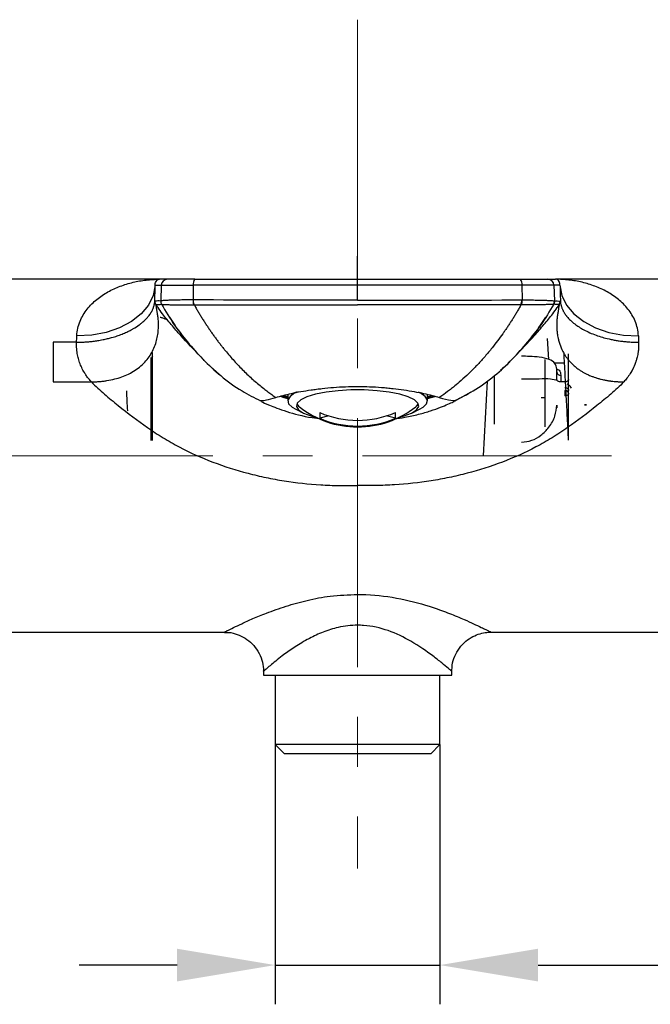
# Model space of a CAD drawing. Units: millimetres. Extents: x 564 to 721, y 26 to 206.
# Drawn here: x 602 to 618, y 69 to 95 of the extents above; entities that cross this region are included whole.
import ezdxf

# ---------------------------------------------------------------- set-up
doc = ezdxf.new("R2010")
doc.units = ezdxf.units.MM
doc.header["$PDSIZE"] = -1
doc.linetypes.add('CENTER', pattern=[10.16, 6.35, -1.27, 1.27, -1.27])
doc.layers.add('アノテーション', color=7, linetype='Continuous')
doc.styles.get("Standard").update_dxf_attribs({"font": 'arial_0.ttf'})
doc.dimstyles.new('ISO-25', dxfattribs={"dimtxt": 2, "dimasz": 2.5, "dimexe": 1.25, "dimexo": 0.625, "dimgap": 0.5, "dimtad": 1, "dimtoh": 1, "dimdec": 0, "dimlunit": 6, "dimtxsty": 'Standard', "dimcen": 2.5, "dimadec": 0, "dimazin": 0, "dimtm": 1e-09, "dimtfac": 1, "dimtdec": 0, "dimtix": 1, "dimtmove": 0, "dimatfit": 3, "dimfxl": 0, "dimarcsym": 0})

# ---------------------------------------------------------------- blocks, each defined once
blk = doc.blocks.new('*D121')
at = {"color": 0, "lineweight": -2}
for p, q in [((608.355, 76.079), (608.355, 69.452)), ((612.554, 76.079), (612.554, 69.452)), ((605.855, 70.452), (603.355, 70.452)), ((608.355, 70.452), (612.554, 70.452)), ((615.054, 70.452), (625.211, 70.452))]:
    blk.add_line(p, q, dxfattribs=at)
at = {"color": 0}
for points in [[(605.855, 70.869), (605.855, 70.035), (608.355, 70.452)], [(615.054, 70.869), (615.054, 70.035), (612.554, 70.452)]]:
    blk.add_solid(points, dxfattribs=at)
at = {"layer": 'Defpoints', "color": 0}
for p in [(608.355, 76.079), (612.554, 76.079), (612.554, 70.452)]:
    blk.add_point(p, dxfattribs=at)
at = {"color": 0, "insert": (621.383, 72.803), "char_height": 2, "attachment_point": 5}
blk.add_mtext('{\\fArial|b0|i0|c0|p34;\\H0.8x;G1/2}', dxfattribs=at)

msp = doc.modelspace()

# ---------------------------------------------------------------- linework, layer by layer
at = {"color": 7, "linetype": 'CENTER', "lineweight": 18}
for p, q in [((610.455, 94.561), (610.455, 72.915)), ((647.407, 83.442), (573.503, 83.442))]:
    msp.add_line(p, q, dxfattribs=at)
at = {"color": 7, "linetype": 'Continuous', "lineweight": 25}
for p, q in [((605.409, 87.942), (591.455, 87.942)), ((605.609, 87.942), (605.409, 87.942)), ((606.307, 87.942), (605.609, 87.942)), ((606.307, 87.942), (614.602, 87.942)), ((614.602, 87.942), (615.3, 87.942)), ((615.3, 87.942), (615.5, 87.942)), ((629.455, 87.942), (615.5, 87.942)), ((605.296, 87.788), (605.45, 87.788)), ((605.45, 87.788), (605.436, 87.388)), ((605.45, 87.788), (606.266, 87.788)), ((606.266, 87.788), (606.262, 87.414)), ((614.644, 87.788), (606.266, 87.788)), ((614.644, 87.788), (614.648, 87.414)), ((615.46, 87.788), (614.644, 87.788)), ((615.46, 87.788), (615.474, 87.388)), ((615.614, 87.788), (615.46, 87.788)), ((605.285, 87.388), (605.293, 87.387)), ((603.291, 86.336), (602.691, 86.336)), ((602.691, 86.336), (602.691, 85.326)), ((605.195, 83.828), (605.195, 85.947)), ((605.215, 86.073), (605.215, 85.981)), ((615.235, 84.179), (615.235, 85.894)), ((615.835, 83.84), (615.835, 86.042)), ((615.734, 85.8), (615.474, 85.802)), ((615.535, 85.388), (615.535, 85.653)), ((613.935, 85.478), (613.935, 84.243)), ((602.691, 85.326), (603.668, 85.326)), ((613.755, 85.343), (613.655, 83.442)), ((615.735, 85.322), (615.635, 85.322)), ((608.675, 85.009), (608.675, 84.839)), ((612.235, 84.839), (612.235, 85.002)), ((615.219, 84.922), (615.133, 84.922)), ((608.878, 84.625), (609.073, 84.529)), ((611.837, 84.529), (612.032, 84.625)), ((615.535, 84.733), (615.535, 84.659)), ((609.49, 84.542), (609.49, 84.397)), ((609.725, 84.455), (609.49, 84.397)), ((611.42, 84.397), (611.184, 84.455)), ((611.42, 84.397), (611.42, 84.542)), ((591.455, 78.942), (607.063, 78.942)), ((613.835, 78.942), (629.455, 78.942)), ((608.055, 77.948), (608.055, 77.842)), ((608.055, 77.842), (610.455, 77.842)), ((608.355, 77.842), (608.355, 76.079)), ((610.455, 77.842), (612.855, 77.842)), ((612.554, 76.079), (612.554, 77.842)), ((612.855, 77.842), (612.855, 77.948)), ((608.355, 76.079), (608.592, 75.842)), ((612.554, 76.079), (608.355, 76.079)), ((608.592, 75.842), (608.592, 75.842)), ((612.318, 75.842), (608.592, 75.842)), ((612.318, 75.842), (612.554, 76.079)), ((612.318, 75.842), (612.318, 75.842))]:
    msp.add_line(p, q, dxfattribs=at)
at = {"color": 8, "linetype": 'Continuous', "lineweight": 25}
for p, q in [((615.327, 85.897), (615.299, 86.427)), ((615.634, 85.492), (615.634, 85.329)), ((613.34, 85.061), (612.915, 84.826)), ((616.235, 84.746), (616.288, 84.745)), ((616.235, 84.741), (616.288, 84.741))]:
    msp.add_line(p, q, dxfattribs=at)
at = {"color": 7, "linetype": 'Continuous', "lineweight": 25, "flags": 128}
for points in [[(605.296, 87.788), (605.247, 87.53), (605.127, 87.283), (604.938, 87.058), (604.689, 86.863), (604.389, 86.704), (604.048, 86.588), (603.68, 86.519), (603.297, 86.499)], [(615.614, 87.788), (615.662, 87.53), (615.783, 87.283), (615.971, 87.058), (616.22, 86.863), (616.521, 86.704), (616.861, 86.588), (617.23, 86.519), (617.612, 86.499)], [(605.225, 85.979), (605.213, 85.954), (605.195, 85.862)], [(606.929, 85.518), (606.634, 85.778), (606.634, 85.778), (606.634, 85.778)], [(614.101, 85.623), (614.276, 85.778), (614.276, 85.778), (614.276, 85.778)], [(608.481, 84.957), (608.578, 84.926), (608.675, 84.899)], [(608.572, 84.982), (608.624, 84.961), (608.675, 84.942)], [(608.912, 85.069), (608.857, 85.042), (608.732, 84.954), (608.677, 84.862), (608.695, 84.769), (608.786, 84.679), (608.878, 84.625)], [(611.51, 84.419), (611.644, 84.455), (611.833, 84.527), (611.958, 84.608), (612.013, 84.694), (611.994, 84.782), (611.904, 84.866), (611.746, 84.943), (611.528, 85.009), (611.259, 85.062), (610.953, 85.099), (610.624, 85.118), (610.286, 85.118), (609.957, 85.099), (609.651, 85.062), (609.382, 85.009), (609.164, 84.943), (609.006, 84.866), (608.915, 84.782), (608.897, 84.694), (608.952, 84.608), (609.077, 84.527), (609.266, 84.455), (609.4, 84.419)], [(612.032, 84.625), (612.124, 84.679), (612.214, 84.769), (612.233, 84.862), (612.178, 84.954), (612.053, 85.042), (612.006, 85.065)], [(612.235, 84.942), (612.285, 84.961), (612.334, 84.98)], [(612.235, 84.899), (612.332, 84.926), (612.425, 84.955)], [(615.835, 85.033), (615.833, 85.02), (615.827, 85.008), (615.818, 84.997), (615.805, 84.987), (615.79, 84.979), (615.773, 84.973), (615.754, 84.969), (615.734, 84.968)], [(608.906, 84.765), (608.952, 84.705), (608.973, 84.686)], [(611.936, 84.686), (611.958, 84.705), (612.004, 84.765)]]:
    msp.add_lwpolyline(points, dxfattribs=at)
at = {"color": 7, "linetype": 'Continuous', "lineweight": 25}
for centre, radius, start, end in [((605.609, 87.782), 0.16, 90.0014, 178.0013), ((606.443, 87.823), 0.181, 138.5934, 191.076), ((614.467, 87.823), 0.181, 348.924, 41.4066), ((615.3, 87.782), 0.16, 1.9987, 89.9986), ((605.595, 87.382), 0.16, 178.0278, 210.471), ((606.725, 87.396), 0.464, 177.8129, 192.9979), ((614.184, 87.396), 0.464, 347.0021, 2.1871), ((615.314, 87.382), 0.16, 329.529, 1.9722), ((615.629, 85.585), 0.094, 184.2498, 273.2743), ((609.281, 86.746), 1.924, 247.1846, 251.6391), ((611.626, 86.755), 1.933, 288.3666, 292.6613), ((629.184, 84.948), 13.45, 179.338, 179.9149), ((615.747, 85.015), 0.0893, 11.4221, 98.0492), ((610.455, 86.575), 2.4, 231.8821, 270), ((610.455, 86.575), 2.4, 270, 308.1179), ((610.455, 86.804), 2.46, 246.9089, 293.0911), ((610.455, 86.659), 2.46, 246.9088, 293.0912)]:
    msp.add_arc(centre, radius, start, end, dxfattribs=at)
for centre, major_axis, ratio, start_param, end_param in [((605.095, 83.372), (0.227, 6.5), 0.009799, 5.378686, 5.459525), ((615.815, 83.372), (-0.227, 6.5), 0.009799, 0.82366, 0.904499), ((603.096, 83.442), (0.227, 4.5), 0.014135, 5.411616, 5.459896), ((617.813, 83.442), (-0.227, 4.5), 0.014135, 0.823289, 0.871569)]:
    msp.add_ellipse(centre, major_axis=major_axis, ratio=ratio, start_param=start_param, end_param=end_param, dxfattribs=at)
for points, knots in [([(603.297, 86.499), (603.302, 86.634), (603.332, 86.757), (603.426, 86.984), (603.489, 87.088), (603.636, 87.273), (603.718, 87.354), (603.896, 87.499), (603.991, 87.563), (604.192, 87.675), (604.297, 87.723), (604.511, 87.804), (604.62, 87.837), (604.841, 87.89), (604.954, 87.91), (605.124, 87.929), (605.18, 87.934), (605.295, 87.941), (605.352, 87.942), (605.409, 87.942)], [0, 0, 0, 0, 0.125, 0.125, 0.25, 0.25, 0.375, 0.375, 0.5, 0.5, 0.625, 0.625, 0.75, 0.75, 0.875, 0.875, 0.9375, 0.9375, 1, 1, 1, 1]), ([(605.296, 87.788), (605.293, 87.819), (605.299, 87.843), (605.313, 87.882), (605.323, 87.897), (605.357, 87.932), (605.383, 87.942), (605.409, 87.942)], [0, 0, 0, 0, 0.25, 0.25, 0.5, 0.5, 1, 1, 1, 1]), ([(615.614, 87.788), (615.616, 87.819), (615.611, 87.843), (615.596, 87.882), (615.586, 87.897), (615.553, 87.932), (615.527, 87.942), (615.5, 87.942)], [0, 0, 0, 0, 0.25, 0.25, 0.5, 0.5, 1, 1, 1, 1]), ([(617.612, 86.499), (617.607, 86.634), (617.577, 86.757), (617.484, 86.984), (617.42, 87.088), (617.274, 87.273), (617.191, 87.354), (617.014, 87.499), (616.918, 87.563), (616.718, 87.675), (616.613, 87.723), (616.399, 87.804), (616.29, 87.837), (616.068, 87.89), (615.956, 87.91), (615.786, 87.929), (615.729, 87.934), (615.615, 87.941), (615.558, 87.942), (615.5, 87.942)], [0, 0, 0, 0, 0.125, 0.125, 0.25, 0.25, 0.375, 0.375, 0.5, 0.5, 0.625, 0.625, 0.75, 0.75, 0.875, 0.875, 0.9375, 0.9375, 1, 1, 1, 1]), ([(603.291, 86.336), (603.313, 86.336), (603.356, 86.336), (603.419, 86.338), (603.481, 86.341), (603.541, 86.345), (603.599, 86.349), (603.678, 86.357), (603.775, 86.369), (603.879, 86.385), (603.979, 86.404), (604.079, 86.426), (604.197, 86.457), (604.3, 86.488), (604.387, 86.519), (604.471, 86.551), (604.563, 86.59), (604.649, 86.632), (604.704, 86.662), (604.784, 86.707), (604.858, 86.755), (604.926, 86.806), (604.985, 86.854), (605.046, 86.91), (605.099, 86.968), (605.131, 87.007), (605.153, 87.037), (605.172, 87.064), (605.185, 87.085), (605.2, 87.109), (605.215, 87.138), (605.229, 87.166), (605.239, 87.188), (605.248, 87.211), (605.258, 87.239), (605.265, 87.265), (605.271, 87.286), (605.274, 87.302), (605.279, 87.324), (605.283, 87.354), (605.285, 87.377), (605.286, 87.388)], [0, 0, 0, 0, 0.021144, 0.041683, 0.061667, 0.081142, 0.100155, 0.118755, 0.158823, 0.196643, 0.223271, 0.262186, 0.300064, 0.350628, 0.375447, 0.400006, 0.450427, 0.487832, 0.512637, 0.525012, 0.59914, 0.624909, 0.637823, 0.702928, 0.741319, 0.754247, 0.780329, 0.800122, 0.806769, 0.820172, 0.84732, 0.861086, 0.874993, 0.889039, 0.903247, 0.927585, 0.937632, 0.942676, 0.957975, 0.978757, 1, 1, 1, 1]), ([(605.315, 87.3), (605.312, 87.306), (605.306, 87.317), (605.3, 87.334), (605.295, 87.351), (605.293, 87.369), (605.293, 87.381), (605.293, 87.387)], [0, 0, 0, 0, 0.202019, 0.402768, 0.602148, 0.801142, 1, 1, 1, 1]), ([(605.435, 87.387), (605.435, 87.382), (605.435, 87.371), (605.437, 87.354), (605.441, 87.336), (605.447, 87.319), (605.453, 87.308), (605.456, 87.302)], [0, 0, 0, 0, 0.186868, 0.380346, 0.580391, 0.786959, 1, 1, 1, 1]), ([(606.262, 87.414), (606.203, 87.415), (606.146, 87.415), (606.036, 87.414), (605.983, 87.413), (605.882, 87.412), (605.835, 87.411), (605.747, 87.408), (605.706, 87.407), (605.632, 87.404), (605.599, 87.403), (605.542, 87.4), (605.517, 87.398), (605.478, 87.395), (605.462, 87.393), (605.442, 87.391), (605.436, 87.39), (605.436, 87.388)], [0, 0, 0, 0, 0.125, 0.125, 0.25, 0.25, 0.375, 0.375, 0.5, 0.5, 0.625, 0.625, 0.75, 0.75, 0.875, 0.875, 1, 1, 1, 1]), ([(606.289, 87.292), (606.288, 87.296), (606.285, 87.305), (606.281, 87.319), (606.277, 87.334), (606.274, 87.35), (606.272, 87.366), (606.27, 87.382), (606.268, 87.398), (606.267, 87.409), (606.267, 87.414)], [0, 0, 0, 0, 0.13403, 0.265483, 0.394357, 0.52065, 0.644363, 0.765492, 0.884038, 1, 1, 1, 1]), ([(614.621, 87.292), (614.626, 87.308), (614.631, 87.327), (614.639, 87.369), (614.641, 87.391), (614.643, 87.414)], [0, 0, 0, 0, 0.5, 0.5, 1, 1, 1, 1]), ([(614.648, 87.414), (614.706, 87.415), (614.763, 87.415), (614.874, 87.414), (614.927, 87.413), (615.028, 87.412), (615.075, 87.411), (615.162, 87.408), (615.203, 87.407), (615.278, 87.404), (615.311, 87.403), (615.368, 87.4), (615.392, 87.398), (615.432, 87.395), (615.447, 87.393), (615.468, 87.391), (615.474, 87.39), (615.474, 87.388)], [0, 0, 0, 0, 0.125, 0.125, 0.25, 0.25, 0.375, 0.375, 0.5, 0.5, 0.625, 0.625, 0.75, 0.75, 0.875, 0.875, 1, 1, 1, 1]), ([(615.617, 87.387), (615.618, 87.388), (615.619, 87.388), (615.621, 87.388), (615.622, 87.388), (615.623, 87.388), (615.623, 87.388), (615.624, 87.388)], [0, 0, 0, 0, 0.5, 0.5, 0.75, 0.75, 1, 1, 1, 1]), ([(615.624, 87.388), (615.625, 87.377), (615.627, 87.356), (615.631, 87.324), (615.637, 87.293), (615.645, 87.263), (615.653, 87.235), (615.663, 87.207), (615.674, 87.181), (615.686, 87.156), (615.698, 87.132), (615.711, 87.109), (615.724, 87.087), (615.737, 87.066), (615.75, 87.046), (615.763, 87.028), (615.777, 87.011), (615.839, 86.932), (615.971, 86.806), (616.223, 86.643), (616.52, 86.512), (616.781, 86.436), (616.967, 86.397), (617.073, 86.378), (617.18, 86.363), (617.289, 86.351), (617.398, 86.342), (617.508, 86.337), (617.582, 86.336), (617.619, 86.336)], [0, 0, 0, 0, 0.020523, 0.040393, 0.05961, 0.078175, 0.096088, 0.113349, 0.129959, 0.145918, 0.161225, 0.175882, 0.189889, 0.203246, 0.215953, 0.22801, 0.239418, 0.250177, 0.382468, 0.499786, 0.628126, 0.749295, 0.7852, 0.821072, 0.856913, 0.892725, 0.928509, 0.964267, 1, 1, 1, 1]), ([(606.459, 85.962), (606.285, 86.142), (606.023, 86.412), (605.703, 86.786), (605.505, 87.027), (605.378, 87.2), (605.332, 87.274), (605.315, 87.301)], [0, 0, 0, 0, 0.406089, 0.609429, 0.811938, 0.931469, 1, 1, 1, 1]), ([(605.353, 87.067), (605.351, 87.076), (605.348, 87.093), (605.344, 87.118), (605.341, 87.142), (605.337, 87.164), (605.334, 87.185), (605.331, 87.205), (605.328, 87.223), (605.325, 87.244), (605.321, 87.266), (605.317, 87.286), (605.315, 87.298), (605.315, 87.3), (605.315, 87.301)], [0, 0, 0, 0, 0.061868, 0.123419, 0.184933, 0.24667, 0.308873, 0.37177, 0.435576, 0.500495, 0.621077, 0.743786, 0.869726, 1, 1, 1, 1]), ([(605.458, 87.301), (605.46, 87.301), (605.467, 87.3), (605.489, 87.298), (605.505, 87.297), (605.546, 87.296), (605.571, 87.295), (605.629, 87.294), (605.662, 87.294), (605.735, 87.293), (605.776, 87.293), (605.862, 87.292), (605.908, 87.292), (606.005, 87.292), (606.057, 87.292), (606.163, 87.292), (606.217, 87.292), (606.274, 87.292)], [0, 0, 0, 0, 0.125, 0.125, 0.25, 0.25, 0.375, 0.375, 0.5, 0.5, 0.625, 0.625, 0.75, 0.75, 0.875, 0.875, 1, 1, 1, 1]), ([(606.289, 87.292), (606.628, 87.292), (606.97, 87.292), (607.659, 87.293), (608.005, 87.293), (608.702, 87.293), (609.051, 87.293), (609.752, 87.293), (610.103, 87.293), (610.455, 87.293)], [0, 0, 0, 0, 0.25, 0.25, 0.5, 0.5, 0.75, 0.75, 1, 1, 1, 1]), ([(606.289, 87.292), (606.306, 87.263), (606.338, 87.204), (606.389, 87.118), (606.44, 87.032), (606.492, 86.948), (606.544, 86.864), (606.598, 86.782), (606.652, 86.701), (606.706, 86.62), (606.762, 86.541), (606.818, 86.463), (606.875, 86.386), (606.933, 86.31), (606.991, 86.235), (607.051, 86.161), (607.165, 86.022), (607.338, 85.824), (607.572, 85.581), (607.814, 85.356), (608.011, 85.191), (608.163, 85.074), (608.267, 84.999), (608.338, 84.951), (608.373, 84.927)], [0, 0, 0, 0, 0.027488, 0.055063, 0.08273, 0.110496, 0.138363, 0.166337, 0.19442, 0.222615, 0.250925, 0.279352, 0.307899, 0.336567, 0.365358, 0.394272, 0.42331, 0.531617, 0.642417, 0.751155, 0.862861, 0.907926, 0.953639, 1, 1, 1, 1]), ([(614.621, 87.292), (614.282, 87.292), (613.939, 87.292), (613.251, 87.293), (612.905, 87.293), (612.208, 87.293), (611.859, 87.293), (611.158, 87.293), (610.806, 87.293), (610.455, 87.293)], [0, 0, 0, 0, 0.25, 0.25, 0.5, 0.5, 0.75, 0.75, 1, 1, 1, 1]), ([(614.621, 87.292), (614.604, 87.262), (614.57, 87.203), (614.52, 87.115), (614.468, 87.029), (614.417, 86.945), (614.365, 86.863), (614.312, 86.782), (614.26, 86.703), (614.207, 86.625), (614.129, 86.515), (614.022, 86.369), (613.902, 86.214), (613.795, 86.082), (613.673, 85.94), (613.55, 85.803), (613.426, 85.673), (613.332, 85.579), (613.205, 85.457), (613.061, 85.327), (612.914, 85.205), (612.816, 85.127), (612.7, 85.04), (612.612, 84.978), (612.541, 84.93), (612.537, 84.927)], [0, 0, 0, 0, 0.028026, 0.055917, 0.083684, 0.111334, 0.138876, 0.166317, 0.193665, 0.220927, 0.248109, 0.312522, 0.381812, 0.425741, 0.469549, 0.556917, 0.600507, 0.644033, 0.687507, 0.77522, 0.840956, 0.884777, 0.906692, 0.99441, 1, 1, 1, 1]), ([(614.454, 85.965), (614.627, 86.144), (614.888, 86.413), (615.207, 86.786), (615.404, 87.027), (615.532, 87.2), (615.578, 87.274), (615.595, 87.301)], [0, 0, 0, 0, 0.404455, 0.608355, 0.811421, 0.93128, 1, 1, 1, 1]), ([(615.452, 87.301), (615.45, 87.301), (615.443, 87.3), (615.42, 87.298), (615.404, 87.297), (615.363, 87.296), (615.338, 87.295), (615.281, 87.294), (615.248, 87.294), (615.175, 87.293), (615.134, 87.293), (615.048, 87.292), (615.002, 87.292), (614.905, 87.292), (614.853, 87.292), (614.747, 87.292), (614.692, 87.292), (614.636, 87.292)], [0, 0, 0, 0, 0.125, 0.125, 0.25, 0.25, 0.375, 0.375, 0.5, 0.5, 0.625, 0.625, 0.75, 0.75, 0.875, 0.875, 1, 1, 1, 1]), ([(615.595, 87.3), (615.595, 87.3), (615.595, 87.3), (615.595, 87.298), (615.594, 87.295), (615.593, 87.289), (615.591, 87.279), (615.588, 87.262), (615.584, 87.24), (615.58, 87.214), (615.575, 87.183), (615.57, 87.149), (615.564, 87.11), (615.559, 87.081), (615.557, 87.067)], [0, 0, 0, 0, 0.048596, 0.097714, 0.147502, 0.197673, 0.298941, 0.399228, 0.499642, 0.599458, 0.698775, 0.796887, 0.899507, 1, 1, 1, 1]), ([(603.668, 85.326), (603.689, 85.326), (603.729, 85.326), (603.784, 85.328), (603.828, 85.33), (603.89, 85.335), (603.967, 85.342), (604.102, 85.361), (604.26, 85.393), (604.509, 85.468), (604.737, 85.579), (604.934, 85.729), (605.062, 85.858), (605.167, 85.999), (605.278, 86.198), (605.344, 86.406), (605.374, 86.613), (605.38, 86.74), (605.378, 86.843), (605.374, 86.908), (605.366, 86.984), (605.358, 87.033), (605.353, 87.067)], [0, 0, 0, 0, 0.020513, 0.037841, 0.051982, 0.062947, 0.096924, 0.125412, 0.19272, 0.250459, 0.375386, 0.437377, 0.500264, 0.562455, 0.625477, 0.750408, 0.811036, 0.875164, 0.904894, 0.937414, 0.956708, 1, 1, 1, 1]), ([(605.656, 86.979), (605.701, 86.908), (605.849, 86.674), (606.132, 86.317), (606.521, 85.881), (606.982, 85.453), (607.474, 85.095), (607.821, 84.923), (607.979, 84.845)], [0, 0, 0, 0, 0.065924, 0.216227, 0.390314, 0.588822, 0.812799, 1, 1, 1, 1]), ([(612.935, 84.847), (613.092, 84.925), (613.437, 85.096), (613.928, 85.453), (614.389, 85.881), (614.778, 86.317), (615.061, 86.674), (615.209, 86.908), (615.254, 86.979)], [0, 0, 0, 0, 0.18578, 0.410149, 0.609003, 0.783395, 0.933961, 1, 1, 1, 1]), ([(615.557, 87.067), (615.555, 87.053), (615.551, 87.031), (615.547, 87.004), (615.544, 86.981), (615.541, 86.955), (615.538, 86.928), (615.536, 86.901), (615.534, 86.869), (615.532, 86.829), (615.531, 86.788), (615.531, 86.75), (615.531, 86.718), (615.533, 86.685), (615.535, 86.654), (615.537, 86.622), (615.542, 86.579), (615.548, 86.53), (615.558, 86.476), (615.571, 86.412), (615.598, 86.306), (615.638, 86.2), (615.688, 86.098), (615.722, 86.038), (615.765, 85.97), (615.806, 85.914), (615.851, 85.86), (615.899, 85.807), (615.943, 85.764), (615.998, 85.715), (616.047, 85.676), (616.109, 85.631), (616.162, 85.596), (616.219, 85.563), (616.273, 85.535), (616.333, 85.505), (616.394, 85.479), (616.449, 85.458), (616.494, 85.442), (616.532, 85.429), (616.572, 85.417), (616.605, 85.407), (616.639, 85.398), (616.68, 85.388), (616.721, 85.379), (616.769, 85.369), (616.812, 85.361), (616.855, 85.354), (616.891, 85.349), (616.928, 85.344), (616.968, 85.34), (617.006, 85.336), (617.039, 85.333), (617.065, 85.331), (617.091, 85.33), (617.118, 85.329), (617.144, 85.327), (617.188, 85.326), (617.22, 85.326), (617.242, 85.326)], [0, 0, 0, 0, 0.017334, 0.028753, 0.034416, 0.045689, 0.062414, 0.06795, 0.078959, 0.103412, 0.116814, 0.130093, 0.149796, 0.156306, 0.169245, 0.188452, 0.194804, 0.221163, 0.24711, 0.259943, 0.297914, 0.374999, 0.387648, 0.425174, 0.450009, 0.474807, 0.499628, 0.524548, 0.549623, 0.562242, 0.600524, 0.61317, 0.638765, 0.664831, 0.678063, 0.698181, 0.730096, 0.742881, 0.755815, 0.775512, 0.782159, 0.795576, 0.809167, 0.815738, 0.835699, 0.849217, 0.862909, 0.876781, 0.890828, 0.897924, 0.912251, 0.929242, 0.934155, 0.944034, 0.954006, 0.959028, 0.969144, 0.979296, 1, 1, 1, 1]), ([(603.668, 85.326), (603.657, 85.338), (603.634, 85.363), (603.602, 85.401), (603.571, 85.44), (603.542, 85.48), (603.515, 85.521), (603.472, 85.59), (603.419, 85.69), (603.366, 85.82), (603.328, 85.951), (603.305, 86.067), (603.294, 86.167), (603.289, 86.252), (603.291, 86.308), (603.291, 86.336)], [0, 0, 0, 0, 0.041167, 0.082415, 0.1238, 0.165378, 0.207203, 0.249331, 0.373087, 0.499458, 0.62252, 0.748837, 0.830976, 0.914631, 1, 1, 1, 1]), ([(617.619, 86.336), (617.619, 86.32), (617.62, 86.287), (617.619, 86.238), (617.617, 86.187), (617.612, 86.135), (617.607, 86.092), (617.596, 86.022), (617.58, 85.944), (617.556, 85.865), (617.539, 85.812), (617.51, 85.734), (617.473, 85.656), (617.431, 85.58), (617.403, 85.534), (617.365, 85.476), (617.323, 85.42), (617.282, 85.37), (617.255, 85.341), (617.242, 85.326)], [0, 0, 0, 0, 0.049468, 0.098386, 0.148846, 0.198893, 0.249999, 0.275432, 0.400451, 0.475595, 0.500575, 0.55054, 0.701009, 0.725787, 0.775547, 0.838392, 0.901914, 0.950668, 1, 1, 1, 1]), ([(605.215, 85.981), (605.215, 85.623), (605.216, 85.264), (605.216, 84.726), (605.216, 84.546), (605.215, 84.186), (605.215, 84.006), (605.215, 83.826)], [0, 0, 0, 0, 0.5, 0.5, 0.75, 0.75, 1, 1, 1, 1]), ([(606.634, 85.778), (606.634, 85.778), (606.629, 85.782), (606.591, 85.82), (606.555, 85.859), (606.524, 85.893)], [0, 0, 0, 0, 0.000075, 0.118424, 1, 1, 1, 1]), ([(615.535, 85.653), (615.524, 85.704), (615.503, 85.807), (615.342, 85.904), (615.118, 85.956), (614.865, 85.976), (614.704, 85.978), (614.635, 85.979)], [0, 0, 0, 0, 0.219538, 0.438433, 0.674053, 0.860636, 1, 1, 1, 1]), ([(615.834, 83.84), (615.824, 84.027), (615.814, 84.213), (615.795, 84.586), (615.785, 84.771), (615.766, 85.142), (615.756, 85.327), (615.737, 85.697), (615.727, 85.882), (615.717, 86.066)], [0, 0, 0, 0, 0.25, 0.25, 0.5, 0.5, 0.75, 0.75, 1, 1, 1, 1]), ([(614.276, 85.778), (614.276, 85.778), (614.281, 85.782), (614.301, 85.802), (614.32, 85.823), (614.335, 85.839)], [0, 0, 0, 0, 0.00014, 0.2215, 1, 1, 1, 1]), ([(615.548, 85.357), (615.491, 85.372), (615.352, 85.408), (615.132, 85.396), (614.912, 85.393), (614.758, 85.392), (614.677, 85.392), (614.635, 85.392)], [0, 0, 0, 0, 0.23375, 0.570443, 0.772862, 0.880118, 1, 1, 1, 1]), ([(615.635, 85.322), (615.624, 85.323), (615.601, 85.324), (615.571, 85.336), (615.549, 85.353), (615.537, 85.371), (615.535, 85.383), (615.535, 85.388)], [0, 0, 0, 0, 0.214325, 0.428649, 0.64299, 0.857459, 1, 1, 1, 1]), ([(615.835, 85.388), (615.834, 85.381), (615.832, 85.366), (615.814, 85.346), (615.789, 85.331), (615.761, 85.323), (615.742, 85.322), (615.735, 85.322)], [0, 0, 0, 0, 0.215124, 0.430267, 0.644985, 0.859402, 1, 1, 1, 1]), ([(603.668, 85.326), (603.719, 85.271), (603.774, 85.217), (603.885, 85.113), (603.942, 85.063), (604.116, 84.914), (604.234, 84.816), (604.596, 84.527), (604.845, 84.34), (605.167, 84.116), (605.232, 84.071), (605.363, 83.984), (605.43, 83.941), (605.631, 83.818), (605.768, 83.74), (606.187, 83.519), (606.473, 83.392), (607.058, 83.169), (607.357, 83.074), (607.814, 82.954), (607.967, 82.918), (608.274, 82.854), (608.428, 82.826), (608.892, 82.753), (609.202, 82.719), (609.67, 82.69), (609.827, 82.684), (610.062, 82.681), (610.141, 82.681), (610.298, 82.681), (610.376, 82.681), (610.455, 82.681)], [0, 0, 0, 0, 0.03125, 0.03125, 0.0625, 0.0625, 0.125, 0.125, 0.25, 0.25, 0.28125, 0.28125, 0.3125, 0.3125, 0.375, 0.375, 0.5, 0.5, 0.625, 0.625, 0.6875, 0.6875, 0.75, 0.75, 0.875, 0.875, 0.9375, 0.9375, 0.96875, 0.96875, 1, 1, 1, 1]), ([(608.373, 84.927), (608.429, 84.945), (608.491, 84.963), (608.624, 84.997), (608.697, 85.014), (608.924, 85.064), (609.091, 85.094), (609.317, 85.127), (609.364, 85.133), (609.457, 85.145), (609.504, 85.15), (609.647, 85.166), (609.745, 85.176), (610.041, 85.199), (610.248, 85.21), (610.455, 85.21)], [0, 0, 0, 0, 0.125, 0.125, 0.25, 0.25, 0.5, 0.5, 0.5625, 0.5625, 0.625, 0.625, 0.75, 0.75, 1, 1, 1, 1]), ([(617.242, 85.326), (617.19, 85.271), (617.136, 85.217), (617.025, 85.113), (616.968, 85.063), (616.794, 84.914), (616.675, 84.816), (616.314, 84.527), (616.065, 84.34), (615.743, 84.116), (615.678, 84.071), (615.547, 83.984), (615.48, 83.941), (615.279, 83.818), (615.141, 83.74), (614.723, 83.519), (614.437, 83.392), (613.852, 83.169), (613.553, 83.074), (613.096, 82.954), (612.943, 82.918), (612.635, 82.854), (612.481, 82.826), (612.018, 82.753), (611.707, 82.719), (611.239, 82.69), (611.083, 82.684), (610.848, 82.681), (610.769, 82.681), (610.612, 82.681), (610.533, 82.681), (610.455, 82.681)], [0, 0, 0, 0, 0.03125, 0.03125, 0.0625, 0.0625, 0.125, 0.125, 0.25, 0.25, 0.28125, 0.28125, 0.3125, 0.3125, 0.375, 0.375, 0.5, 0.5, 0.625, 0.625, 0.6875, 0.6875, 0.75, 0.75, 0.875, 0.875, 0.9375, 0.9375, 0.96875, 0.96875, 1, 1, 1, 1]), ([(610.455, 85.21), (610.662, 85.21), (610.865, 85.199), (611.113, 85.18), (611.162, 85.175), (611.261, 85.166), (611.309, 85.161), (611.454, 85.145), (611.547, 85.133), (611.726, 85.107), (611.813, 85.093), (611.981, 85.063), (612.062, 85.047), (612.29, 84.998), (612.423, 84.963), (612.537, 84.927)], [0, 0, 0, 0, 0.25, 0.25, 0.3125, 0.3125, 0.375, 0.375, 0.5, 0.5, 0.625, 0.625, 0.75, 0.75, 1, 1, 1, 1]), ([(615.735, 85.18), (615.746, 85.18), (615.769, 85.178), (615.799, 85.165), (615.821, 85.146), (615.833, 85.125), (615.834, 85.111), (615.835, 85.105)], [0, 0, 0, 0, 0.214325, 0.428649, 0.642989, 0.857459, 1, 1, 1, 1]), ([(615.908, 85.167), (615.897, 85.185), (615.871, 85.226), (615.825, 85.249), (615.799, 85.263)], [0, 0, 0, 0, 0.422297, 1, 1, 1, 1]), ([(607.968, 84.843), (607.964, 84.845), (607.949, 84.854), (608.008, 84.847), (608.126, 84.858), (608.284, 84.903), (608.373, 84.927)], [0, 0, 0, 0, 0.100821, 0.371258, 0.648483, 1, 1, 1, 1]), ([(612.537, 84.927), (612.646, 84.897), (612.871, 84.835), (612.974, 84.858), (612.945, 84.843), (612.939, 84.84)], [0, 0, 0, 0, 0.426191, 0.874355, 1, 1, 1, 1]), ([(607.995, 84.826), (608.052, 84.798), (608.176, 84.74), (608.629, 84.565), (609.123, 84.432), (609.458, 84.391), (609.542, 84.381)], [0, 0, 0, 0, 0.269873, 0.574755, 0.894181, 1, 1, 1, 1]), ([(611.382, 84.382), (611.475, 84.394), (611.699, 84.423), (612.014, 84.496), (612.324, 84.586), (612.576, 84.678), (612.771, 84.759), (612.872, 84.805), (612.907, 84.822), (612.915, 84.826)], [0, 0, 0, 0, 0.118912, 0.287015, 0.45043, 0.61863, 0.780591, 0.947822, 1, 1, 1, 1]), ([(614.635, 83.787), (614.724, 83.797), (614.901, 83.816), (615.141, 83.96), (615.349, 84.171), (615.503, 84.445), (615.525, 84.64), (615.535, 84.733)], [0, 0, 0, 0, 0.178896, 0.356991, 0.554234, 0.785273, 1, 1, 1, 1]), ([(607.063, 78.936), (607.099, 78.937), (607.209, 78.94), (607.389, 78.892), (607.594, 78.795), (607.775, 78.65), (607.924, 78.458), (608.017, 78.24), (608.057, 78.064), (608.052, 77.969), (608.051, 77.949)], [0, 0, 0, 0, 0.068332, 0.213154, 0.354263, 0.504155, 0.657285, 0.817686, 0.960585, 1, 1, 1, 1]), ([(612.86, 77.947), (612.861, 77.999), (612.862, 78.129), (612.925, 78.332), (613.042, 78.542), (613.203, 78.712), (613.386, 78.834), (613.57, 78.906), (613.721, 78.939), (613.808, 78.939), (613.836, 78.939)], [0, 0, 0, 0, 0.100208, 0.252277, 0.406706, 0.563122, 0.703106, 0.830257, 0.945938, 1, 1, 1, 1])]:
    msp.add_open_spline(points, degree=3, knots=knots, dxfattribs=at)
for points in [[(605.435, 87.387), (605.388, 87.392), (605.34, 87.383), (605.293, 87.387)], [(605.436, 87.388), (605.436, 87.388), (605.435, 87.387), (605.435, 87.387)], [(606.267, 87.414), (606.265, 87.414), (606.264, 87.414), (606.262, 87.414)], [(610.455, 87.411), (609.042, 87.411), (607.631, 87.411), (606.267, 87.414)], [(610.455, 87.411), (611.868, 87.411), (613.279, 87.411), (614.643, 87.414)], [(614.643, 87.414), (614.644, 87.414), (614.646, 87.414), (614.648, 87.414)], [(615.474, 87.387), (615.475, 87.358), (615.468, 87.328), (615.454, 87.303)], [(615.474, 87.387), (615.522, 87.392), (615.57, 87.383), (615.617, 87.387)], [(615.474, 87.388), (615.474, 87.388), (615.474, 87.387), (615.474, 87.387)], [(615.595, 87.301), (615.61, 87.327), (615.618, 87.357), (615.617, 87.387)], [(605.315, 87.301), (605.358, 87.303), (605.413, 87.3), (605.456, 87.303)], [(605.456, 87.302), (605.457, 87.302), (605.457, 87.301), (605.458, 87.301)], [(606.274, 87.292), (606.279, 87.292), (606.284, 87.292), (606.289, 87.292)], [(614.636, 87.292), (614.631, 87.292), (614.626, 87.292), (614.621, 87.292)], [(615.454, 87.302), (615.453, 87.302), (615.453, 87.301), (615.452, 87.301)], [(615.595, 87.301), (615.552, 87.303), (615.497, 87.3), (615.454, 87.303)], [(604.595, 84.589), (604.586, 84.759), (604.577, 84.93), (604.568, 85.1)]]:
    msp.add_open_spline(points, degree=3, dxfattribs=at)
at = {"color": 8, "linetype": 'Continuous', "lineweight": 25}
for points, knots in [([(605.456, 87.303), (605.562, 87.122), (605.729, 86.838), (605.915, 86.606), (605.983, 86.521)], [0, 0, 0, 0, 0.636941, 1, 1, 1, 1]), ([(615.454, 87.303), (615.347, 87.123), (615.133, 86.764), (614.894, 86.47), (614.775, 86.323)], [0, 0, 0, 0, 0.499136, 1, 1, 1, 1]), ([(605.424, 86.972), (605.424, 86.973), (605.423, 86.976), (605.442, 86.971), (605.481, 86.958), (605.536, 86.937), (605.582, 86.918), (605.605, 86.909)], [0, 0, 0, 0, 0.100783, 0.328111, 0.555436, 0.782762, 1, 1, 1, 1]), ([(615.532, 85.661), (615.553, 85.65), (615.623, 85.612), (615.629, 85.541), (615.634, 85.492)], [0, 0, 0, 0, 0.300423, 1, 1, 1, 1]), ([(607.063, 78.946), (607.062, 78.946), (607.057, 78.943), (607.103, 78.966), (607.179, 79.004), (607.285, 79.057), (607.5, 79.159), (607.782, 79.286), (608.159, 79.441), (608.62, 79.607), (609.168, 79.76), (609.781, 79.879), (610.221, 79.896), (610.455, 79.905)], [0, 0, 0, 0, 0.04016, 0.121399, 0.131811, 0.213973, 0.29864, 0.393391, 0.490408, 0.614788, 0.735235, 0.859079, 1, 1, 1, 1]), ([(610.455, 79.905), (610.526, 79.904), (610.899, 79.899), (611.573, 79.81), (612.28, 79.612), (612.807, 79.419), (613.242, 79.238), (613.551, 79.092), (613.764, 78.988), (613.87, 78.935), (613.841, 78.949), (613.835, 78.952)], [0, 0, 0, 0, 0.042986, 0.225097, 0.409591, 0.514624, 0.622019, 0.780713, 0.841501, 0.966206, 1, 1, 1, 1]), ([(612.848, 77.948), (612.85, 77.947), (612.857, 77.94), (612.779, 78.009), (612.61, 78.151), (612.317, 78.384), (611.873, 78.694), (611.265, 78.996), (610.773, 79.11), (610.339, 79.125), (609.981, 79.082), (609.571, 78.95), (609.317, 78.831), (609.065, 78.695), (608.818, 78.542), (608.557, 78.353), (608.3, 78.152), (608.133, 78.01), (608.058, 77.945), (608.061, 77.948), (608.062, 77.948)], [0, 0, 0, 0, 0.017707, 0.084842, 0.143119, 0.201513, 0.309731, 0.398298, 0.480289, 0.499265, 0.561873, 0.614661, 0.667581, 0.677053, 0.737482, 0.797903, 0.839543, 0.928466, 0.974273, 1, 1, 1, 1])]:
    msp.add_open_spline(points, degree=3, knots=knots, dxfattribs=at)
at = {"layer": 'アノテーション', "color": 7}
msp.add_line((610.455, 87.411), (610.455, 88.532), dxfattribs=at)

# ---------------------------------------------------------------- dimensions: what is measured, and where the dimension line sits
at = {"color": 7}
dim = msp.add_linear_dim(base=(612.554, 70.452), p1=(608.355, 76.079), p2=(612.554, 76.079), text='{\\fArial|b0|i0|c0|p34;\\H0.8x;G1/2}', dimstyle='ISO-25', override={"dimexe": 1, "dimexo": 0, "dimgap": 1.524, "dimtih": 1, "dimdec": 1, "dimlfac": 5, "dimzin": 0, "dimadec": 2, "dimtdec": 1, "dimtzin": 0}, dxfattribs=at)
dim.commit()
dim.dimension.update_dxf_attribs({"geometry": '*D121', "text_midpoint": (621.383, 70.452), "dimtype": 160})

doc.saveas('drawing.dxf')
